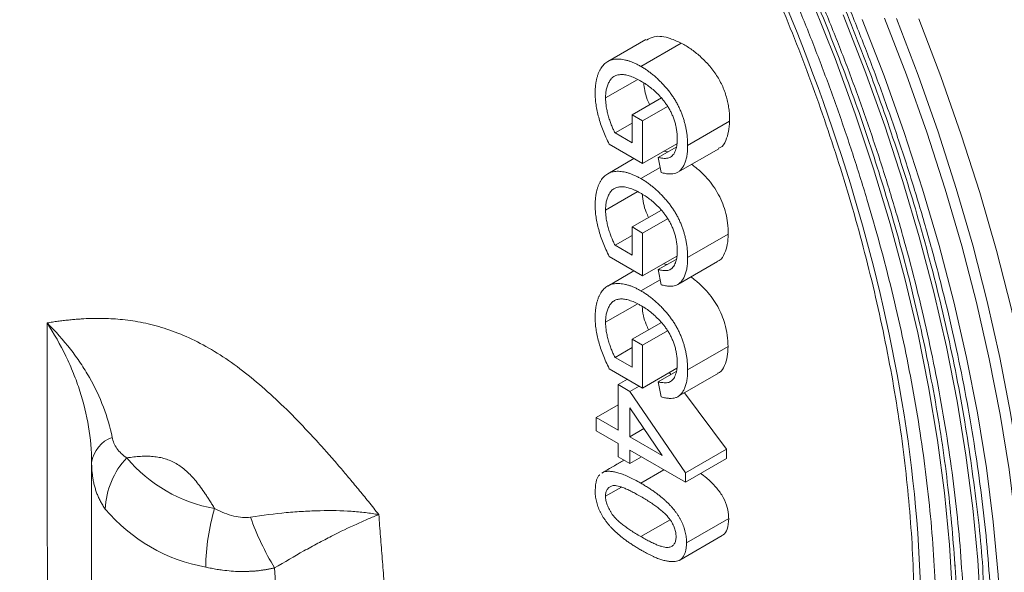
# Model space of a CAD drawing. Units: millimetres. Extents: x -149 to 1626, y -227 to 1506.
# Drawn here: x 1267 to 1390, y 982 to 1051 of the extents above; entities that cross this region are included whole.
import ezdxf

# ---------------------------------------------------------------- set-up
doc = ezdxf.new("R2010")
doc.units = ezdxf.units.MM

msp = doc.modelspace()

# ---------------------------------------------------------------- linework, layer by layer
at = {"color": 7, "linetype": 'Continuous', "lineweight": 15}
for p, q in [((1345.21, 1048.97), (1340.41, 1046.2)), ((1349.64, 1048.5), (1344.58, 1045.59)), ((1344.11, 1043.93), (1340.14, 1041.64)), ((1347.14, 1041.64), (1343.48, 1039.53)), ((1347.91, 1040.57), (1344.78, 1038.77)), ((1343.48, 1036.01), (1343.48, 1039.53)), ((1343.48, 1039.53), (1344.78, 1038.77)), ((1344.78, 1038.77), (1344.78, 1033.41)), ((1355.7, 1038.73), (1350.44, 1035.69)), ((1341.33, 1037.25), (1343.48, 1038.48)), ((1341.33, 1037.25), (1343.48, 1036.01)), ((1344.78, 1033.41), (1340.6, 1035.83)), ((1349.07, 1035.88), (1344.78, 1033.41)), ((1348.98, 1035.47), (1346.74, 1034.18)), ((1349.2, 1032.33), (1354.33, 1035.28)), ((1343.7, 1034.03), (1340.41, 1032.13)), ((1347.11, 1032.29), (1346.74, 1034.18)), ((1347.45, 1034.95), (1347.96, 1034.89)), ((1346.99, 1032.9), (1344.58, 1031.52)), ((1344.11, 1029.86), (1340.14, 1027.57)), ((1347.14, 1027.57), (1343.48, 1025.46)), ((1347.91, 1026.5), (1344.78, 1024.7)), ((1343.48, 1021.94), (1343.48, 1025.46)), ((1343.48, 1025.46), (1344.78, 1024.7)), ((1341.33, 1023.18), (1343.48, 1024.41)), ((1344.78, 1024.7), (1344.78, 1019.34)), ((1355.54, 1024.56), (1350.44, 1021.62)), ((1341.33, 1023.18), (1343.48, 1021.94)), ((1344.78, 1019.34), (1340.6, 1021.76)), ((1349.07, 1021.81), (1344.78, 1019.34)), ((1348.98, 1021.4), (1346.74, 1020.11)), ((1347.36, 1020.83), (1347.88, 1020.77)), ((1349.2, 1018.26), (1354.2, 1021.14)), ((1343.7, 1019.96), (1340.41, 1018.06)), ((1347.11, 1018.22), (1346.74, 1020.11)), ((1344.58, 1017.45), (1346.99, 1018.83)), ((1344.11, 1015.79), (1340.14, 1013.51)), ((1347.14, 1013.5), (1343.48, 1011.39)), ((1347.91, 1012.44), (1344.78, 1010.63)), ((1343.48, 1010.34), (1341.33, 1009.11)), ((1343.48, 1007.87), (1343.48, 1011.39)), ((1343.48, 1011.39), (1344.78, 1010.63)), ((1344.78, 1010.63), (1344.78, 1005.27)), ((1355.51, 1010.48), (1350.44, 1007.55)), ((1341.33, 1009.11), (1343.48, 1007.87)), ((1344.78, 1005.27), (1340.6, 1007.69)), ((1349.07, 1007.75), (1344.78, 1005.27)), ((1348.98, 1007.34), (1346.74, 1006.04)), ((1348.15, 1007.22), (1348.34, 1006.97)), ((1349.2, 1004.19), (1354.3, 1007.13)), ((1342.9, 1006.36), (1341.74, 1005.69)), ((1341.74, 1000), (1341.74, 1005.69)), ((1341.74, 1005.69), (1343.19, 1004.85)), ((1344.35, 1005.52), (1343.19, 1004.85)), ((1347.11, 1004.15), (1346.74, 1006.04)), ((1343.19, 1004.85), (1350.15, 994.64)), ((1350.05, 1004.67), (1355.3, 997.61)), ((1341.74, 1003.18), (1338.98, 1001.59)), ((1343.19, 1002.79), (1343.19, 999.16)), ((1347.26, 996.81), (1343.19, 1002.79)), ((1338.98, 999.91), (1338.98, 1001.59)), ((1338.98, 1001.59), (1341.74, 1000)), ((1341.74, 998.32), (1338.98, 999.91)), ((1343.19, 999.16), (1344.96, 1000.18)), ((1341.74, 996.65), (1341.74, 998.32)), ((1343.19, 999.16), (1347.26, 996.81)), ((1350.15, 993.46), (1343.19, 997.48)), ((1343.19, 997.48), (1343.19, 995.81)), ((1350.15, 994.64), (1355.3, 997.61)), ((1275.68, 995.96), (1275.68, 993.99)), ((1342.48, 996.22), (1339.93, 994.75)), ((1343.19, 995.81), (1341.74, 996.65)), ((1344.64, 996.65), (1343.19, 995.81)), ((1355.32, 996.45), (1350.15, 993.46)), ((1275.68, 994.88), (1275.68, 937.5)), ((1339.7, 994.59), (1339.93, 994.75)), ((1347.46, 995.02), (1344.56, 993.34)), ((1350.15, 994.64), (1350.15, 993.46)), ((1342.13, 992.85), (1340.14, 991.7)), ((1355.59, 988.9), (1350.29, 985.84)), ((1349.44, 983.69), (1354.78, 986.78))]:
    msp.add_line(p, q, dxfattribs=at)
at = {"color": 8, "linetype": 'Continuous', "lineweight": 15}
msp.add_line((1344.57, 986.64), (1348.23, 988.75), dxfattribs=at)
at = {"color": 8, "linetype": 'Continuous', "lineweight": 15, "flags": 128}
for points in [[(1383.78, 972.98), (1383.66, 979.23), (1383.28, 985.61), (1382.66, 992.11), (1381.78, 998.71), (1380.66, 1005.4), (1379.3, 1012.17), (1377.69, 1018.99), (1375.85, 1025.86), (1373.77, 1032.75), (1371.46, 1039.66), (1368.93, 1046.57), (1366.18, 1053.46)], [(1387.32, 970.94), (1387.2, 977.24), (1386.82, 983.67), (1386.21, 990.22), (1385.34, 996.87), (1384.24, 1003.61), (1382.89, 1010.42), (1381.31, 1017.29), (1379.49, 1024.21), (1377.43, 1031.16), (1375.16, 1038.13), (1372.66, 1045.09), (1369.94, 1052.05)], [(1372.32, 1051.49), (1375.07, 1044.4), (1377.6, 1037.3), (1379.9, 1030.21), (1381.98, 1023.13), (1383.82, 1016.08), (1385.42, 1009.08), (1386.79, 1002.15), (1387.91, 995.28), (1388.78, 988.51), (1389.4, 981.84), (1389.78, 975.29), (1389.9, 968.87), (1389.78, 962.6), (1389.4, 956.48), (1388.78, 950.53), (1387.91, 944.77), (1386.79, 939.2), (1385.42, 933.83), (1383.82, 928.68), (1381.98, 923.76), (1379.9, 919.08), (1377.6, 914.65), (1375.07, 910.47)]]:
    msp.add_lwpolyline(points, dxfattribs=at)
at = {"color": 7, "linetype": 'Continuous', "lineweight": 15, "flags": 128}
for points in [[(1375.15, 1051.66), (1377.9, 1044.52), (1380.44, 1037.37), (1382.74, 1030.22), (1384.82, 1023.09), (1386.66, 1015.99), (1388.27, 1008.94), (1389.63, 1001.95), (1390.75, 995.04), (1391.62, 988.22), (1392.25, 981.5), (1392.62, 974.9), (1392.75, 968.43)], [(1376.63, 1051.62), (1379.35, 1044.51), (1381.86, 1037.38), (1384.14, 1030.27), (1386.19, 1023.17), (1388.01, 1016.1), (1389.6, 1009.09), (1390.95, 1002.13), (1392.05, 995.25), (1392.92, 988.46), (1393.53, 981.77), (1393.91, 975.2), (1394.03, 968.76)], [(1379.44, 1051.57), (1382.21, 1044.31), (1384.76, 1037.03), (1387.08, 1029.77), (1389.17, 1022.52), (1391.02, 1015.31), (1392.63, 1008.14), (1394.01, 1001.04), (1395.13, 994.01), (1396.01, 987.08), (1396.64, 980.25), (1397.01, 973.54), (1397.14, 966.97), (1397.01, 960.54), (1396.64, 954.26), (1396.01, 948.16), (1395.13, 942.24), (1394.01, 936.52), (1392.63, 931), (1391.02, 925.7), (1389.17, 920.62), (1387.08, 915.79), (1384.76, 911.2)], [(1355.32, 996.45), (1355.31, 996.59), (1355.31, 996.74), (1355.31, 996.88), (1355.31, 997.03), (1355.31, 997.17), (1355.31, 997.32), (1355.3, 997.47), (1355.3, 997.61)]]:
    msp.add_lwpolyline(points, dxfattribs=at)
at = {"color": 7, "linetype": 'Continuous', "lineweight": 15}
for centre, radius, start, end in [((1279.61, 995.34), 3.98, 109.8631, 171.1782), ((1287.24, 989.71), 9.87, 136.4142, 177.7391), ((1294.31, 1008.44), 18.56, 219.9973, 260.0081), ((1293.68, 1003.77), 21.27, 219.9973, 260.0081), ((1318.32, 982.3), 28.34, 163.9018, 178.9508), ((1328.36, 1000.71), 34.76, 199.5507, 211.1911)]:
    msp.add_arc(centre, radius, start, end, dxfattribs=at)
for points, knots in [([(1379.71, 975.89), (1379.71, 1009.45), (1368.16, 1048.31), (1327.05, 1119.51), (1299.18, 1148.94), (1241.04, 1182.5), (1213.16, 1185.26), (1172.06, 1161.52), (1160.51, 1136), (1160.51, 1102.43)], [0, 0, 0, 0, 0.25, 0.25, 0.5, 0.5, 0.75, 0.75, 1, 1, 1, 1]), ([(1387.54, 980.8), (1387.54, 980.82), (1387.43, 984.24), (1386.64, 991.45), (1385.07, 1002.48), (1382.72, 1013.99), (1379.82, 1025.21), (1376.48, 1036), (1372.83, 1046.27), (1368.66, 1056.6), (1364.01, 1066.91), (1358.89, 1077.15), (1353.34, 1087.22), (1347.39, 1097.07), (1341.09, 1106.62), (1334.48, 1115.81), (1327.62, 1124.57), (1320.55, 1132.87), (1312.88, 1141.16), (1304.61, 1149.28), (1295.82, 1157.06), (1287.05, 1163.99), (1278.39, 1170.12), (1272.66, 1173.57), (1269.83, 1175.27)], [0, 0, 0, 0, 0.000208, 0.049435, 0.099809, 0.151243, 0.203642, 0.248216, 0.293156, 0.338435, 0.384195, 0.430092, 0.476098, 0.522103, 0.567999, 0.613761, 0.659039, 0.703979, 0.748554, 0.800953, 0.852386, 0.902759, 0.951988, 1, 1, 1, 1]), ([(1384.01, 982.59), (1383.75, 985.98), (1383.21, 992.84), (1381.6, 1003.58), (1379.34, 1014.74), (1376.52, 1025.62), (1373.28, 1036.09), (1369.74, 1046.05), (1365.7, 1056.07), (1361.19, 1066.07), (1356.23, 1076.01), (1350.84, 1085.78), (1345.07, 1095.33), (1338.95, 1104.6), (1332.54, 1113.51), (1325.89, 1122.01), (1319.03, 1130.06), (1311.59, 1138.1), (1303.57, 1145.98), (1295.04, 1153.54), (1286.53, 1160.2), (1280.81, 1164.4), (1277.93, 1166.18), (1277.87, 1166.22)], [0, 0, 0, 0, 0.051661, 0.104524, 0.1585, 0.21349, 0.260267, 0.307427, 0.354945, 0.402967, 0.451132, 0.499412, 0.547691, 0.595856, 0.64388, 0.691395, 0.738556, 0.785335, 0.840323, 0.894299, 0.947162, 0.998825, 1, 1, 1, 1]), ([(1151, 1106.28), (1151.05, 1103.39), (1151.17, 1097.09), (1152.13, 1086.9), (1153.76, 1075.77), (1156.12, 1064.18), (1159.04, 1052.88), (1162.4, 1042.01), (1166.08, 1031.67), (1170.27, 1021.27), (1174.96, 1010.88), (1180.12, 1000.57), (1185.71, 990.42), (1191.7, 980.5), (1198.05, 970.88), (1204.71, 961.63), (1211.62, 952.8), (1218.73, 944.44), (1226.47, 936.09), (1234.79, 927.91), (1243.65, 920.08), (1252.48, 913.09), (1261.2, 906.96), (1269.83, 901.61), (1278.45, 897.02), (1285.46, 893.75), (1289.56, 892.31), (1290.79, 891.88)], [0, 0, 0, 0, 0.035894, 0.078342, 0.121777, 0.166125, 0.211306, 0.249742, 0.288491, 0.327532, 0.36699, 0.406565, 0.446232, 0.485901, 0.525476, 0.564932, 0.603975, 0.642725, 0.681159, 0.72634, 0.770689, 0.814124, 0.856571, 0.897968, 0.939367, 0.981815, 1, 1, 1, 1]), ([(1154.54, 1104.25), (1154.59, 1101.46), (1154.7, 1095.36), (1155.63, 1085.48), (1157.21, 1074.68), (1159.5, 1063.43), (1162.33, 1052.47), (1165.6, 1041.92), (1169.17, 1031.89), (1173.23, 1021.8), (1177.78, 1011.72), (1182.78, 1001.71), (1188.21, 991.86), (1194.02, 982.24), (1200.19, 972.91), (1206.64, 963.93), (1213.35, 955.36), (1220.25, 947.25), (1227.76, 939.15), (1235.83, 931.22), (1244.43, 923.62), (1252.99, 916.83), (1261.45, 910.88), (1269.83, 905.69), (1278.19, 901.24), (1285.33, 897.93), (1289.64, 896.43), (1291.16, 895.89)], [0, 0, 0, 0, 0.035593, 0.077832, 0.121053, 0.165183, 0.210141, 0.248388, 0.286947, 0.325796, 0.36506, 0.40444, 0.443912, 0.483386, 0.522766, 0.562028, 0.600879, 0.639438, 0.677683, 0.722642, 0.766773, 0.809994, 0.852233, 0.893426, 0.934621, 0.97686, 1, 1, 1, 1]), ([(1158.47, 1101.76), (1158.52, 1099.25), (1158.63, 1093.54), (1159.52, 1084.18), (1161.04, 1073.72), (1163.26, 1062.82), (1166, 1052.21), (1169.17, 1041.99), (1172.63, 1032.27), (1176.56, 1022.5), (1180.96, 1012.74), (1185.81, 1003.05), (1191.07, 993.51), (1196.7, 984.2), (1202.66, 975.15), (1208.92, 966.46), (1215.41, 958.16), (1222.1, 950.31), (1229.36, 942.46), (1237.19, 934.78), (1245.51, 927.42), (1253.81, 920.85), (1262, 915.09), (1270.11, 910.06), (1278.21, 905.74), (1285.33, 902.46), (1289.7, 900.93), (1291.38, 900.35)], [0, 0, 0, 0, 0.032974, 0.075189, 0.118386, 0.162493, 0.207428, 0.245652, 0.284189, 0.323018, 0.362259, 0.401618, 0.44107, 0.480521, 0.519879, 0.559122, 0.597949, 0.636487, 0.674712, 0.719646, 0.763752, 0.806949, 0.849166, 0.890338, 0.931508, 0.973724, 1, 1, 1, 1]), ([(1160.51, 1102.43), (1160.51, 1068.86), (1172.06, 1030), (1213.16, 958.81), (1241.04, 929.38), (1299.18, 895.82), (1327.05, 893.06), (1368.16, 916.8), (1379.71, 942.32), (1379.71, 975.89)], [0, 0, 0, 0, 0.25, 0.25, 0.5, 0.5, 0.75, 0.75, 1, 1, 1, 1]), ([(1378.22, 896.17), (1378.29, 896.21), (1379.6, 897.1), (1382, 899.1), (1385.41, 902.17), (1388.63, 905.57), (1391.68, 909.26), (1394.55, 913.25), (1397.12, 917.37), (1399.41, 921.59), (1401.43, 925.86), (1403.26, 930.32), (1404.89, 934.97), (1406.33, 939.79), (1407.58, 944.78), (1408.62, 949.93), (1409.46, 955.23), (1410.1, 960.67), (1410.54, 966.24), (1410.77, 971.94), (1410.81, 977.76), (1410.64, 983.67), (1410.27, 989.69), (1409.7, 995.79), (1408.93, 1001.96), (1407.96, 1008.21), (1406.81, 1014.5), (1405.46, 1020.84), (1403.92, 1027.22), (1402.19, 1033.62), (1400.29, 1040.03), (1398.21, 1046.43), (1395.96, 1052.82), (1393.55, 1059.16), (1390.99, 1065.44), (1388.31, 1071.61), (1385.57, 1077.55), (1382.91, 1083), (1380.51, 1087.7), (1378.23, 1091.99), (1376.17, 1095.73), (1374.75, 1098.21), (1374.17, 1099.23)], [0, 0, 0, 0, 0.001584, 0.029411, 0.057498, 0.085862, 0.114511, 0.143443, 0.172651, 0.198974, 0.225342, 0.251747, 0.278183, 0.304642, 0.331119, 0.357607, 0.384103, 0.410601, 0.437098, 0.463591, 0.490076, 0.516551, 0.543015, 0.569466, 0.595901, 0.622318, 0.648716, 0.67509, 0.701436, 0.727747, 0.754015, 0.780226, 0.806359, 0.832377, 0.858218, 0.883756, 0.908705, 0.932244, 0.952058, 0.967981, 0.986786, 1, 1, 1, 1]), ([(1353.73, 1087.43), (1354.99, 1085.21), (1356.76, 1082.1), (1359.23, 1077.47), (1361.28, 1073.54), (1363.62, 1068.81), (1365.99, 1063.81), (1368.35, 1058.54), (1370.67, 1053.08), (1372.9, 1047.48), (1375.04, 1041.75), (1377.06, 1035.94), (1378.94, 1030.08), (1380.68, 1024.17), (1382.27, 1018.24), (1383.69, 1012.32), (1384.95, 1006.4), (1386.03, 1000.51), (1386.94, 994.66), (1387.67, 988.87), (1388.21, 983.14), (1388.56, 977.49), (1388.73, 971.93), (1388.71, 966.47), (1388.51, 961.12), (1388.11, 955.89), (1387.53, 950.78), (1386.73, 945.83), (1386.14, 942.57), (1385.75, 941.01), (1385.75, 941)], [0, 0, 0, 0, 0.0449728, 0.062805, 0.0924492, 0.1231612, 0.156057, 0.1903482, 0.2257169, 0.2619092, 0.2987441, 0.3360873, 0.3738376, 0.4119172, 0.4502651, 0.4888334, 0.5275835, 0.5664843, 0.6055108, 0.6446426, 0.6838635, 0.7231605, 0.7625238, 0.8019464, 0.8414238, 0.8809541, 0.9205379, 0.9601784, 0.9998818, 1, 1, 1, 1]), ([(1351.23, 1085.99), (1352.47, 1083.8), (1354.21, 1080.74), (1356.65, 1076.18), (1358.66, 1072.3), (1360.96, 1067.64), (1363.28, 1062.72), (1365.6, 1057.53), (1367.87, 1052.15), (1370.06, 1046.63), (1372.15, 1040.99), (1374.12, 1035.27), (1375.95, 1029.5), (1377.64, 1023.68), (1379.18, 1017.85), (1380.55, 1012.02), (1381.75, 1006.21), (1382.78, 1000.42), (1383.63, 994.68), (1384.31, 988.99), (1384.79, 983.38), (1385.1, 977.84), (1385.21, 972.4), (1385.14, 967.06), (1384.88, 961.82), (1384.43, 956.72), (1383.79, 951.73), (1382.95, 946.9), (1382.18, 943.18), (1381.63, 941.13), (1381.48, 940.59)], [0, 0, 0, 0, 0.0443393, 0.0619268, 0.0911629, 0.1214519, 0.1538943, 0.1877118, 0.2225909, 0.2582806, 0.2946025, 0.331424, 0.3686452, 0.4061892, 0.4439962, 0.4820185, 0.5202184, 0.5585653, 0.5970345, 0.6356062, 0.6742645, 0.7129971, 0.7517944, 0.7906502, 0.8295605, 0.8685244, 0.907543, 0.9466207, 0.985765, 1, 1, 1, 1]), ([(1348.73, 1084.55), (1349.95, 1082.39), (1351.66, 1079.38), (1354.06, 1074.89), (1356.03, 1071.07), (1358.3, 1066.48), (1360.58, 1061.63), (1362.85, 1056.52), (1365.08, 1051.23), (1367.22, 1045.79), (1369.26, 1040.24), (1371.17, 1034.61), (1372.96, 1028.93), (1374.59, 1023.21), (1376.07, 1017.48), (1377.39, 1011.75), (1378.54, 1006.04), (1379.52, 1000.36), (1380.32, 994.72), (1380.93, 989.15), (1381.37, 983.64), (1381.61, 978.22), (1381.67, 972.9), (1381.55, 967.68), (1381.23, 962.57), (1380.73, 957.59), (1380.04, 952.74), (1379.16, 948.03), (1378.09, 943.47), (1376.84, 939.07), (1375.41, 934.83), (1373.78, 930.76), (1372.17, 927.24), (1371.03, 925.16), (1370.55, 924.3)], [0, 0, 0, 0, 0.037855, 0.052877, 0.077846, 0.103714, 0.131421, 0.160301, 0.190087, 0.220564, 0.251579, 0.283019, 0.314799, 0.346853, 0.37913, 0.41159, 0.444199, 0.476933, 0.509769, 0.542692, 0.575687, 0.608746, 0.641859, 0.675022, 0.708233, 0.74149, 0.774797, 0.808157, 0.841579, 0.875073, 0.908653, 0.942337, 0.976145, 1, 1, 1, 1]), ([(1347.14, 1083.63), (1348.33, 1081.53), (1349.99, 1078.59), (1352.33, 1074.21), (1354.26, 1070.47), (1356.48, 1065.98), (1358.7, 1061.23), (1360.92, 1056.22), (1363.09, 1051.04), (1365.17, 1045.71), (1367.15, 1040.28), (1369, 1034.77), (1370.73, 1029.22), (1372.3, 1023.63), (1373.72, 1018.03), (1374.98, 1012.43), (1376.06, 1006.86), (1376.98, 1001.33), (1377.71, 995.84), (1378.27, 990.42), (1378.65, 985.08), (1378.84, 979.82), (1378.84, 974.66), (1378.66, 969.62), (1378.29, 964.69), (1377.74, 959.89), (1377, 955.23), (1376.08, 950.71), (1374.98, 946.35), (1373.69, 942.14), (1372.22, 938.11), (1370.58, 934.25), (1368.75, 930.56), (1366.74, 927.06), (1364.55, 923.75), (1362.17, 920.65), (1360.08, 918.21), (1358.71, 916.9), (1358.27, 916.47)], [0, 0, 0, 0, 0.033306, 0.046592, 0.068669, 0.091549, 0.116061, 0.141613, 0.167967, 0.194931, 0.22237, 0.250183, 0.278294, 0.306644, 0.335187, 0.363888, 0.392717, 0.421651, 0.450672, 0.479766, 0.508919, 0.538125, 0.567376, 0.596669, 0.626003, 0.655379, 0.684802, 0.714277, 0.743816, 0.773431, 0.803141, 0.832967, 0.862935, 0.893074, 0.923418, 0.954003, 0.984864, 1, 1, 1, 1]), ([(1345.26, 1048.88), (1345.57, 1049.06), (1346.41, 1049.52), (1348.01, 1049.25), (1349.18, 1048.71), (1349.64, 1048.5)], [0, 0, 0, 0, 0.266467, 0.711062, 1, 1, 1, 1]), ([(1349.64, 1048.5), (1349.84, 1048.39), (1350.04, 1048.29), (1350.44, 1048.05), (1350.64, 1047.92), (1351.23, 1047.51), (1351.61, 1047.2), (1352.18, 1046.69), (1352.37, 1046.51), (1352.74, 1046.14), (1352.92, 1045.95), (1353.27, 1045.56), (1353.44, 1045.35), (1353.77, 1044.92), (1353.93, 1044.7), (1354.22, 1044.24), (1354.36, 1044.01), (1354.61, 1043.54), (1354.73, 1043.3), (1354.94, 1042.81), (1355.04, 1042.56), (1355.21, 1042.06), (1355.29, 1041.82), (1355.42, 1041.33), (1355.47, 1041.08), (1355.56, 1040.6), (1355.6, 1040.36), (1355.66, 1039.88), (1355.68, 1039.64), (1355.7, 1039.18), (1355.7, 1038.95), (1355.7, 1038.73)], [0, 0, 0, 0, 0.0625, 0.0625, 0.125, 0.125, 0.25, 0.25, 0.3125, 0.3125, 0.375, 0.375, 0.4375, 0.4375, 0.5, 0.5, 0.5625, 0.5625, 0.625, 0.625, 0.6875, 0.6875, 0.75, 0.75, 0.8125, 0.8125, 0.875, 0.875, 0.9375, 0.9375, 1, 1, 1, 1]), ([(1338.84, 1042.24), (1338.84, 1042.4), (1338.84, 1042.71), (1338.88, 1043.16), (1338.93, 1043.58), (1339.01, 1043.98), (1339.11, 1044.35), (1339.23, 1044.7), (1339.37, 1045.03), (1339.54, 1045.33), (1339.73, 1045.6), (1339.93, 1045.84), (1340.16, 1046.04), (1340.41, 1046.21), (1340.67, 1046.34), (1340.96, 1046.44), (1341.27, 1046.49), (1341.59, 1046.52), (1341.93, 1046.51), (1342.28, 1046.47), (1342.64, 1046.4), (1343.01, 1046.3), (1343.39, 1046.17), (1343.78, 1046.01), (1344.18, 1045.81), (1344.45, 1045.66), (1344.58, 1045.59)], [0, 0, 0, 0, 0.044699, 0.088797, 0.131913, 0.174227, 0.216383, 0.25807, 0.299603, 0.341229, 0.382474, 0.423075, 0.46298, 0.502636, 0.541943, 0.581653, 0.621707, 0.662278, 0.703353, 0.744335, 0.785632, 0.827311, 0.869335, 0.911962, 0.955547, 1, 1, 1, 1]), ([(1344.58, 1045.59), (1344.72, 1045.51), (1344.99, 1045.35), (1345.39, 1045.08), (1345.78, 1044.79), (1346.17, 1044.48), (1346.55, 1044.15), (1346.92, 1043.79), (1347.28, 1043.42), (1347.64, 1043.03), (1347.98, 1042.63), (1348.31, 1042.21), (1348.61, 1041.78), (1348.88, 1041.35), (1349.14, 1040.9), (1349.36, 1040.45), (1349.57, 1039.99), (1349.76, 1039.52), (1349.92, 1039.05), (1350.06, 1038.57), (1350.17, 1038.1), (1350.27, 1037.62), (1350.35, 1037.14), (1350.4, 1036.65), (1350.43, 1036.17), (1350.44, 1035.85), (1350.44, 1035.69)], [0, 0, 0, 0, 0.04417, 0.087719, 0.131045, 0.17376, 0.216296, 0.258733, 0.301289, 0.344015, 0.386384, 0.427381, 0.467786, 0.507303, 0.546547, 0.585614, 0.624755, 0.664225, 0.704048, 0.744312, 0.784872, 0.825977, 0.867966, 0.910803, 0.954844, 1, 1, 1, 1]), ([(1344.64, 1043.71), (1344.52, 1043.78), (1344.28, 1043.92), (1343.93, 1044.09), (1343.59, 1044.24), (1343.27, 1044.36), (1342.96, 1044.46), (1342.67, 1044.52), (1342.39, 1044.57), (1342.13, 1044.58), (1341.89, 1044.56), (1341.66, 1044.53), (1341.45, 1044.46), (1341.25, 1044.37), (1341.07, 1044.25), (1340.9, 1044.11), (1340.76, 1043.93), (1340.59, 1043.67), (1340.41, 1043.3), (1340.25, 1042.81), (1340.16, 1042.25), (1340.15, 1041.85), (1340.14, 1041.64)], [0, 0, 0, 0, 0.053545, 0.104897, 0.154457, 0.202105, 0.24788, 0.2921, 0.335073, 0.376919, 0.417588, 0.457281, 0.496149, 0.534517, 0.573092, 0.611439, 0.649844, 0.689196, 0.767348, 0.844393, 0.921542, 1, 1, 1, 1]), ([(1346.9, 1041.92), (1346.72, 1042.1), (1346.37, 1042.45), (1345.81, 1042.92), (1345.24, 1043.35), (1344.84, 1043.59), (1344.64, 1043.71)], [0, 0, 0, 0, 0.24296, 0.489264, 0.740704, 1, 1, 1, 1]), ([(1344.94, 1043.51), (1344.97, 1043.2), (1345.02, 1042.54), (1345.3, 1041.6), (1345.57, 1041.01), (1345.67, 1040.79)], [0, 0, 0, 0, 0.353427, 0.756667, 1, 1, 1, 1]), ([(1340.6, 1035.83), (1340.46, 1036.12), (1340.18, 1036.69), (1339.83, 1037.55), (1339.52, 1038.39), (1339.27, 1039.21), (1339.08, 1040), (1338.94, 1040.78), (1338.85, 1041.53), (1338.84, 1042.01), (1338.84, 1042.24)], [0, 0, 0, 0, 0.135538, 0.266756, 0.393544, 0.517524, 0.639239, 0.759803, 0.879742, 1, 1, 1, 1]), ([(1340.14, 1041.64), (1340.15, 1041.46), (1340.16, 1041.09), (1340.23, 1040.51), (1340.35, 1039.91), (1340.51, 1039.3), (1340.7, 1038.71), (1340.9, 1038.17), (1341.11, 1037.68), (1341.26, 1037.39), (1341.33, 1037.25)], [0, 0, 0, 0, 0.135093, 0.269563, 0.405638, 0.543724, 0.67636, 0.796811, 0.903667, 1, 1, 1, 1]), ([(1349.13, 1036.48), (1349.13, 1036.66), (1349.12, 1037.03), (1349.07, 1037.58), (1348.97, 1038.12), (1348.83, 1038.64), (1348.66, 1039.14), (1348.47, 1039.61), (1348.26, 1040.06), (1348.01, 1040.48), (1347.75, 1040.87), (1347.48, 1041.24), (1347.2, 1041.6), (1347, 1041.81), (1346.9, 1041.92)], [0, 0, 0, 0, 0.106847, 0.206869, 0.301084, 0.390491, 0.47567, 0.556638, 0.634443, 0.709573, 0.783309, 0.855738, 0.927786, 1, 1, 1, 1]), ([(1355.7, 1038.73), (1355.67, 1038.28), (1355.61, 1037.4), (1355.24, 1036.27), (1354.81, 1035.49), (1354.38, 1035.36), (1354.3, 1035.33)], [0, 0, 0, 0, 0.3038434, 0.6061721, 0.9280416, 1, 1, 1, 1]), ([(1346.74, 1034.18), (1346.87, 1034.15), (1347.13, 1034.1), (1347.49, 1034.06), (1347.8, 1034.06), (1348.07, 1034.11), (1348.31, 1034.22), (1348.51, 1034.38), (1348.7, 1034.61), (1348.85, 1034.89), (1348.98, 1035.22), (1349.07, 1035.6), (1349.12, 1036.02), (1349.13, 1036.32), (1349.13, 1036.48)], [0, 0, 0, 0, 0.097052, 0.185876, 0.265815, 0.339084, 0.409573, 0.48316, 0.560051, 0.642313, 0.728186, 0.816144, 0.906118, 1, 1, 1, 1]), ([(1350.44, 1035.69), (1350.44, 1035.46), (1350.43, 1035.02), (1350.35, 1034.4), (1350.23, 1033.85), (1350.06, 1033.36), (1349.84, 1032.95), (1349.59, 1032.61), (1349.29, 1032.36), (1348.95, 1032.19), (1348.56, 1032.11), (1348.13, 1032.1), (1347.64, 1032.15), (1347.29, 1032.24), (1347.11, 1032.29)], [0, 0, 0, 0, 0.09589, 0.188064, 0.276693, 0.363206, 0.445997, 0.524154, 0.599201, 0.672153, 0.746224, 0.824931, 0.909421, 1, 1, 1, 1]), ([(1350.93, 1033.33), (1351.31, 1033.03), (1352.28, 1032.27), (1353.74, 1030.64), (1354.96, 1028.34), (1355.48, 1026.24), (1355.52, 1025.03), (1355.54, 1024.56)], [0, 0, 0, 0, 0.142899, 0.370676, 0.600715, 0.846277, 1, 1, 1, 1]), ([(1338.84, 1028.17), (1338.84, 1028.33), (1338.84, 1028.64), (1338.88, 1029.09), (1338.93, 1029.51), (1339.01, 1029.91), (1339.11, 1030.28), (1339.23, 1030.63), (1339.37, 1030.96), (1339.54, 1031.26), (1339.73, 1031.53), (1339.93, 1031.77), (1340.16, 1031.97), (1340.41, 1032.14), (1340.67, 1032.27), (1340.96, 1032.37), (1341.27, 1032.42), (1341.59, 1032.45), (1341.93, 1032.44), (1342.28, 1032.4), (1342.64, 1032.33), (1343.01, 1032.23), (1343.39, 1032.1), (1343.78, 1031.94), (1344.18, 1031.74), (1344.45, 1031.59), (1344.58, 1031.52)], [0, 0, 0, 0, 0.044699, 0.088797, 0.131913, 0.174227, 0.216383, 0.25807, 0.299603, 0.341229, 0.382474, 0.423075, 0.46298, 0.502636, 0.541943, 0.581653, 0.621707, 0.662278, 0.703353, 0.744335, 0.785632, 0.827311, 0.869335, 0.911962, 0.955547, 1, 1, 1, 1]), ([(1344.58, 1031.52), (1344.72, 1031.44), (1344.99, 1031.28), (1345.39, 1031.01), (1345.78, 1030.72), (1346.17, 1030.41), (1346.55, 1030.08), (1346.92, 1029.73), (1347.28, 1029.35), (1347.64, 1028.96), (1347.98, 1028.56), (1348.31, 1028.14), (1348.61, 1027.71), (1348.88, 1027.28), (1349.14, 1026.83), (1349.36, 1026.38), (1349.57, 1025.92), (1349.76, 1025.45), (1349.92, 1024.98), (1350.06, 1024.5), (1350.17, 1024.03), (1350.27, 1023.55), (1350.35, 1023.07), (1350.4, 1022.58), (1350.43, 1022.1), (1350.44, 1021.78), (1350.44, 1021.62)], [0, 0, 0, 0, 0.0441697, 0.0877193, 0.1310447, 0.17376, 0.216296, 0.2587333, 0.3012887, 0.3440153, 0.3863838, 0.4273808, 0.4677859, 0.5073027, 0.5465467, 0.5856136, 0.6247551, 0.6642249, 0.7040483, 0.7443116, 0.7848723, 0.8259768, 0.8679659, 0.9108027, 0.9548441, 1, 1, 1, 1]), ([(1344.64, 1029.64), (1344.52, 1029.71), (1344.28, 1029.85), (1343.93, 1030.02), (1343.59, 1030.17), (1343.27, 1030.29), (1342.96, 1030.39), (1342.67, 1030.45), (1342.39, 1030.5), (1342.13, 1030.51), (1341.89, 1030.49), (1341.66, 1030.46), (1341.45, 1030.39), (1341.25, 1030.3), (1341.07, 1030.18), (1340.9, 1030.04), (1340.76, 1029.86), (1340.59, 1029.6), (1340.41, 1029.23), (1340.25, 1028.74), (1340.16, 1028.18), (1340.15, 1027.78), (1340.14, 1027.57)], [0, 0, 0, 0, 0.053545, 0.104897, 0.154457, 0.202105, 0.24788, 0.2921, 0.335073, 0.376919, 0.417588, 0.457281, 0.496149, 0.534517, 0.573092, 0.611439, 0.649844, 0.689196, 0.767348, 0.844393, 0.921542, 1, 1, 1, 1]), ([(1346.9, 1027.85), (1346.72, 1028.03), (1346.37, 1028.38), (1345.81, 1028.86), (1345.24, 1029.28), (1344.84, 1029.52), (1344.64, 1029.64)], [0, 0, 0, 0, 0.24296, 0.489264, 0.740704, 1, 1, 1, 1]), ([(1344.76, 1029.56), (1344.79, 1029.18), (1344.86, 1028.46), (1345.16, 1027.45), (1345.44, 1026.87), (1345.54, 1026.65)], [0, 0, 0, 0, 0.40204, 0.774941, 1, 1, 1, 1]), ([(1340.6, 1021.76), (1340.46, 1022.05), (1340.18, 1022.63), (1339.83, 1023.48), (1339.52, 1024.32), (1339.27, 1025.14), (1339.08, 1025.93), (1338.94, 1026.71), (1338.85, 1027.46), (1338.84, 1027.94), (1338.84, 1028.17)], [0, 0, 0, 0, 0.135538, 0.266756, 0.393544, 0.517524, 0.639239, 0.759803, 0.879742, 1, 1, 1, 1]), ([(1340.14, 1027.57), (1340.15, 1027.39), (1340.16, 1027.02), (1340.23, 1026.44), (1340.35, 1025.84), (1340.51, 1025.23), (1340.7, 1024.64), (1340.9, 1024.1), (1341.11, 1023.61), (1341.26, 1023.32), (1341.33, 1023.18)], [0, 0, 0, 0, 0.135093, 0.269563, 0.405638, 0.543724, 0.67636, 0.796811, 0.903667, 1, 1, 1, 1]), ([(1349.13, 1022.41), (1349.13, 1022.6), (1349.12, 1022.96), (1349.07, 1023.51), (1348.97, 1024.05), (1348.83, 1024.57), (1348.66, 1025.07), (1348.47, 1025.54), (1348.26, 1025.99), (1348.01, 1026.41), (1347.75, 1026.8), (1347.48, 1027.17), (1347.2, 1027.53), (1347, 1027.74), (1346.9, 1027.85)], [0, 0, 0, 0, 0.106847, 0.206869, 0.301084, 0.390491, 0.47567, 0.556638, 0.634443, 0.709573, 0.783309, 0.855738, 0.927786, 1, 1, 1, 1]), ([(1355.54, 1024.56), (1355.51, 1024.12), (1355.46, 1023.24), (1355.1, 1022.12), (1354.68, 1021.35), (1354.26, 1021.22), (1354.18, 1021.19)], [0, 0, 0, 0, 0.303758, 0.606002, 0.927676, 1, 1, 1, 1]), ([(1346.74, 1020.11), (1346.87, 1020.08), (1347.13, 1020.03), (1347.49, 1019.99), (1347.8, 1019.99), (1348.07, 1020.04), (1348.31, 1020.15), (1348.51, 1020.31), (1348.7, 1020.54), (1348.85, 1020.82), (1348.98, 1021.15), (1349.07, 1021.53), (1349.12, 1021.95), (1349.13, 1022.25), (1349.13, 1022.41)], [0, 0, 0, 0, 0.097052, 0.1858762, 0.2658153, 0.3390842, 0.4095731, 0.48316, 0.5600505, 0.6423129, 0.7281858, 0.8161438, 0.9061175, 1, 1, 1, 1]), ([(1350.44, 1021.62), (1350.44, 1021.39), (1350.43, 1020.95), (1350.35, 1020.33), (1350.23, 1019.78), (1350.06, 1019.29), (1349.84, 1018.88), (1349.59, 1018.54), (1349.29, 1018.29), (1348.95, 1018.12), (1348.56, 1018.04), (1348.13, 1018.03), (1347.64, 1018.08), (1347.29, 1018.17), (1347.11, 1018.22)], [0, 0, 0, 0, 0.09589, 0.188064, 0.276693, 0.363206, 0.445997, 0.524154, 0.599201, 0.672153, 0.746224, 0.824931, 0.909421, 1, 1, 1, 1]), ([(1350.85, 1019.21), (1351.22, 1018.91), (1352.19, 1018.16), (1353.36, 1016.86), (1354.45, 1015.15), (1355.09, 1013.55), (1355.45, 1011.86), (1355.49, 1010.94), (1355.51, 1010.48)], [0, 0, 0, 0, 0.142774, 0.368305, 0.478588, 0.696752, 0.845834, 1, 1, 1, 1]), ([(1338.84, 1014.1), (1338.84, 1014.26), (1338.84, 1014.57), (1338.88, 1015.02), (1338.93, 1015.44), (1339.01, 1015.84), (1339.11, 1016.21), (1339.23, 1016.56), (1339.37, 1016.89), (1339.54, 1017.19), (1339.73, 1017.46), (1339.93, 1017.7), (1340.16, 1017.9), (1340.41, 1018.07), (1340.67, 1018.2), (1340.96, 1018.3), (1341.27, 1018.35), (1341.59, 1018.38), (1341.93, 1018.37), (1342.28, 1018.33), (1342.64, 1018.26), (1343.01, 1018.16), (1343.39, 1018.03), (1343.78, 1017.87), (1344.18, 1017.67), (1344.45, 1017.52), (1344.58, 1017.45)], [0, 0, 0, 0, 0.044699, 0.088797, 0.131913, 0.174227, 0.216383, 0.25807, 0.299603, 0.341229, 0.382474, 0.423075, 0.46298, 0.502636, 0.541943, 0.581653, 0.621707, 0.662278, 0.703353, 0.744335, 0.785632, 0.827311, 0.869335, 0.911962, 0.955547, 1, 1, 1, 1]), ([(1344.58, 1017.45), (1344.72, 1017.37), (1344.99, 1017.21), (1345.39, 1016.94), (1345.78, 1016.65), (1346.17, 1016.34), (1346.55, 1016.01), (1346.92, 1015.66), (1347.28, 1015.28), (1347.64, 1014.89), (1347.98, 1014.49), (1348.31, 1014.07), (1348.61, 1013.64), (1348.88, 1013.21), (1349.14, 1012.76), (1349.36, 1012.31), (1349.57, 1011.85), (1349.76, 1011.38), (1349.92, 1010.91), (1350.06, 1010.43), (1350.17, 1009.96), (1350.27, 1009.48), (1350.35, 1009), (1350.4, 1008.51), (1350.43, 1008.03), (1350.44, 1007.71), (1350.44, 1007.55)], [0, 0, 0, 0, 0.04417, 0.087719, 0.131045, 0.17376, 0.216296, 0.258733, 0.301289, 0.344015, 0.386384, 0.427381, 0.467786, 0.507303, 0.546547, 0.585614, 0.624755, 0.664225, 0.704048, 0.744312, 0.784872, 0.825977, 0.867966, 0.910803, 0.954844, 1, 1, 1, 1]), ([(1344.64, 1015.57), (1344.52, 1015.64), (1344.28, 1015.78), (1343.93, 1015.95), (1343.59, 1016.1), (1343.27, 1016.22), (1342.96, 1016.32), (1342.67, 1016.38), (1342.39, 1016.43), (1342.13, 1016.44), (1341.89, 1016.43), (1341.66, 1016.39), (1341.45, 1016.32), (1341.25, 1016.23), (1341.07, 1016.11), (1340.9, 1015.97), (1340.76, 1015.79), (1340.59, 1015.54), (1340.41, 1015.16), (1340.25, 1014.67), (1340.16, 1014.11), (1340.15, 1013.71), (1340.14, 1013.51)], [0, 0, 0, 0, 0.053545, 0.104897, 0.154457, 0.202105, 0.24788, 0.2921, 0.335073, 0.376919, 0.417588, 0.457281, 0.496149, 0.534517, 0.573092, 0.611439, 0.649844, 0.689196, 0.767348, 0.844393, 0.921542, 1, 1, 1, 1]), ([(1344.64, 1015.57), (1344.84, 1015.45), (1345.24, 1015.21), (1345.81, 1014.79), (1346.37, 1014.31), (1346.72, 1013.96), (1346.9, 1013.78)], [0, 0, 0, 0, 0.259296, 0.5107357, 0.7570403, 1, 1, 1, 1]), ([(1344.74, 1015.51), (1344.77, 1015.13), (1344.84, 1014.39), (1345.16, 1013.38), (1345.44, 1012.8), (1345.54, 1012.58)], [0, 0, 0, 0, 0.408955, 0.777526, 1, 1, 1, 1]), ([(1270.08, 1013.43), (1270.31, 1013.47), (1270.76, 1013.54), (1271.44, 1013.64), (1272.11, 1013.72), (1272.77, 1013.8), (1273.42, 1013.86), (1274.06, 1013.91), (1275.3, 1013.99), (1277.11, 1014.03), (1279.58, 1013.88), (1282.12, 1013.5), (1284.78, 1012.82), (1287.54, 1011.78), (1290.37, 1010.35), (1293.21, 1008.52), (1296.97, 1005.63), (1300.62, 1002.17), (1303.68, 998.9), (1305.41, 996.97), (1306.67, 995.52), (1307.91, 994.05), (1309.15, 992.57), (1310.42, 991.01), (1311.27, 989.94), (1311.71, 989.4)], [0, 0, 0, 0, 0.018984, 0.037593, 0.055829, 0.073693, 0.091188, 0.108314, 0.125075, 0.189536, 0.249353, 0.31135, 0.373726, 0.43658, 0.499124, 0.562012, 0.624543, 0.749749, 0.812334, 0.842887, 0.874813, 0.904404, 0.935125, 0.966987, 1, 1, 1, 1]), ([(1340.6, 1007.69), (1340.46, 1007.98), (1340.18, 1008.56), (1339.83, 1009.41), (1339.52, 1010.25), (1339.27, 1011.07), (1339.08, 1011.86), (1338.94, 1012.64), (1338.85, 1013.39), (1338.84, 1013.87), (1338.84, 1014.1)], [0, 0, 0, 0, 0.135538, 0.266756, 0.393544, 0.517524, 0.639239, 0.759803, 0.879742, 1, 1, 1, 1]), ([(1270.62, 949.43), (1270.6, 950.42), (1270.55, 952.36), (1270.49, 955.19), (1270.43, 957.88), (1270.38, 960.43), (1270.34, 962.83), (1270.28, 967.13), (1270.2, 973.17), (1270.14, 981.21), (1270.1, 989.11), (1270.08, 995.88), (1270.08, 1001.27), (1270.08, 1005.38), (1270.08, 1009.42), (1270.08, 1012.1), (1270.08, 1013.43)], [0, 0, 0, 0, 0.047545, 0.092738, 0.135581, 0.176072, 0.214212, 0.25, 0.380244, 0.500004, 0.628383, 0.749999, 0.814404, 0.877539, 0.939404, 1, 1, 1, 1]), ([(1278.26, 999.09), (1278, 1000.37), (1277.63, 1001.63), (1276.68, 1004.13), (1276.1, 1005.36), (1275.05, 1007.19), (1274.68, 1007.8), (1273.88, 1008.99), (1273.46, 1009.57), (1272.13, 1011.28), (1271.16, 1012.38), (1270.08, 1013.43)], [0, 0, 0, 0, 0.25, 0.25, 0.5, 0.5, 0.625, 0.625, 0.75, 0.75, 1, 1, 1, 1]), ([(1270.08, 1013.43), (1270.97, 1012.09), (1271.75, 1010.7), (1272.78, 1008.57), (1273.1, 1007.84), (1273.69, 1006.38), (1273.96, 1005.63), (1274.68, 1003.4), (1275.04, 1001.91), (1275.54, 998.93), (1275.67, 997.44), (1275.68, 995.96)], [0, 0, 0, 0, 0.25, 0.25, 0.375, 0.375, 0.5, 0.5, 0.75, 0.75, 1, 1, 1, 1]), ([(1340.14, 1013.51), (1340.15, 1013.32), (1340.16, 1012.95), (1340.23, 1012.37), (1340.35, 1011.77), (1340.51, 1011.16), (1340.7, 1010.57), (1340.9, 1010.03), (1341.11, 1009.54), (1341.26, 1009.25), (1341.33, 1009.11)], [0, 0, 0, 0, 0.135093, 0.269563, 0.405638, 0.543724, 0.67636, 0.796811, 0.903667, 1, 1, 1, 1]), ([(1349.13, 1008.34), (1349.13, 1008.53), (1349.12, 1008.89), (1349.07, 1009.44), (1348.97, 1009.98), (1348.83, 1010.5), (1348.66, 1011), (1348.47, 1011.47), (1348.26, 1011.92), (1348.01, 1012.34), (1347.75, 1012.73), (1347.48, 1013.11), (1347.2, 1013.46), (1347, 1013.67), (1346.9, 1013.78)], [0, 0, 0, 0, 0.106847, 0.206869, 0.301084, 0.390491, 0.47567, 0.556638, 0.634443, 0.709573, 0.783309, 0.855738, 0.927786, 1, 1, 1, 1]), ([(1355.51, 1010.48), (1355.49, 1010.04), (1355.45, 1009.17), (1355.1, 1008.05), (1354.69, 1007.29), (1354.27, 1007.16), (1354.19, 1007.13)], [0, 0, 0, 0, 0.303722, 0.605929, 0.927396, 1, 1, 1, 1]), ([(1346.74, 1006.04), (1346.87, 1006.01), (1347.13, 1005.96), (1347.49, 1005.92), (1347.8, 1005.92), (1348.07, 1005.97), (1348.31, 1006.08), (1348.51, 1006.25), (1348.7, 1006.47), (1348.85, 1006.75), (1348.98, 1007.08), (1349.07, 1007.46), (1349.12, 1007.88), (1349.13, 1008.18), (1349.13, 1008.34)], [0, 0, 0, 0, 0.097052, 0.1858762, 0.2658153, 0.3390842, 0.4095731, 0.48316, 0.5600505, 0.6423129, 0.7281858, 0.8161438, 0.9061175, 1, 1, 1, 1]), ([(1350.44, 1007.55), (1350.44, 1007.32), (1350.43, 1006.88), (1350.35, 1006.26), (1350.23, 1005.71), (1350.06, 1005.22), (1349.84, 1004.81), (1349.59, 1004.47), (1349.29, 1004.22), (1348.95, 1004.05), (1348.56, 1003.97), (1348.13, 1003.96), (1347.64, 1004.01), (1347.29, 1004.1), (1347.11, 1004.15)], [0, 0, 0, 0, 0.09589, 0.188064, 0.276693, 0.363206, 0.445997, 0.524154, 0.599201, 0.672153, 0.746224, 0.824931, 0.909421, 1, 1, 1, 1]), ([(1280.09, 996.51), (1279.83, 996.69), (1279.6, 996.87), (1279.18, 997.26), (1279, 997.46), (1278.55, 998.11), (1278.36, 998.57), (1278.26, 999.09)], [0, 0, 0, 0, 0.25, 0.25, 0.5, 0.5, 1, 1, 1, 1]), ([(1291.09, 990.16), (1291, 990.32), (1290.8, 990.64), (1290.51, 991.12), (1290.22, 991.57), (1289.84, 992.15), (1289.36, 992.83), (1288.6, 993.82), (1287.79, 994.68), (1286.93, 995.38), (1286.28, 995.81), (1285.59, 996.15), (1284.89, 996.41), (1284.15, 996.59), (1283.39, 996.69), (1282.61, 996.73), (1281.8, 996.71), (1280.96, 996.64), (1280.39, 996.55), (1280.09, 996.51)], [0, 0, 0, 0, 0.036243, 0.071449, 0.105661, 0.138928, 0.204716, 0.266995, 0.386225, 0.443791, 0.500375, 0.556639, 0.613899, 0.672379, 0.733463, 0.794721, 0.859235, 0.927519, 1, 1, 1, 1]), ([(1277.38, 990.09), (1277.33, 990.17), (1277.22, 990.33), (1277.06, 990.57), (1276.92, 990.81), (1276.79, 991.05), (1276.67, 991.29), (1276.55, 991.54), (1276.44, 991.78), (1276.35, 992.02), (1276.26, 992.26), (1276.18, 992.51), (1276.08, 992.84), (1275.96, 993.26), (1275.86, 993.78), (1275.78, 994.32), (1275.72, 994.86), (1275.68, 995.4), (1275.68, 995.77), (1275.68, 995.96)], [0, 0, 0, 0, 0.049361, 0.097943, 0.14575, 0.192785, 0.239054, 0.28456, 0.329308, 0.373303, 0.41655, 0.459055, 0.500822, 0.58754, 0.672767, 0.756562, 0.838987, 0.92011, 1, 1, 1, 1]), ([(1342.46, 996.23), (1342.35, 996.17), (1341.5, 995.67), (1340.53, 995.11), (1339.68, 994.62)], [0, 0, 0, 0, 0.12546, 1, 1, 1, 1]), ([(1338.84, 992.46), (1338.87, 992.91), (1338.93, 993.64), (1339.21, 994.25), (1339.4, 994.38), (1339.42, 994.39)], [0, 0, 0, 0, 0.592097, 0.964583, 1, 1, 1, 1]), ([(1339.93, 994.75), (1340.06, 994.78), (1340.32, 994.84), (1340.78, 994.82), (1341.28, 994.76), (1341.83, 994.61), (1342.44, 994.4), (1343.1, 994.11), (1343.81, 993.76), (1344.31, 993.48), (1344.56, 993.34)], [0, 0, 0, 0, 0.097421, 0.200886, 0.311172, 0.429798, 0.55774, 0.694715, 0.84213, 1, 1, 1, 1]), ([(1352.06, 994.57), (1352.31, 994.38), (1352.94, 993.93), (1353.86, 993.04), (1354.75, 991.88), (1355.35, 990.61), (1355.56, 989.61), (1355.58, 989.07), (1355.59, 988.9)], [0, 0, 0, 0, 0.139911, 0.347132, 0.538766, 0.731085, 0.915261, 1, 1, 1, 1]), ([(1275.68, 988.9), (1275.68, 989.54), (1275.68, 991.26), (1275.68, 992.94), (1275.68, 993.99)], [0, 0, 0, 0, 0.373603, 1, 1, 1, 1]), ([(1340.14, 991.7), (1340.14, 991.79), (1340.15, 991.96), (1340.19, 992.19), (1340.26, 992.39), (1340.35, 992.57), (1340.47, 992.72), (1340.62, 992.84), (1340.79, 992.94), (1340.99, 993.01), (1341.24, 993.05), (1341.54, 993.01), (1341.9, 992.93), (1342.32, 992.79), (1342.8, 992.59), (1343.34, 992.33), (1343.93, 992.02), (1344.35, 991.79), (1344.57, 991.66)], [0, 0, 0, 0, 0.040773, 0.080851, 0.120114, 0.160024, 0.200507, 0.242303, 0.286488, 0.332651, 0.383767, 0.443091, 0.510974, 0.588295, 0.675908, 0.773346, 0.881594, 1, 1, 1, 1]), ([(1344.56, 993.34), (1344.72, 993.25), (1345.04, 993.06), (1345.5, 992.77), (1345.94, 992.48), (1346.36, 992.19), (1346.75, 991.9), (1347.12, 991.6), (1347.47, 991.31), (1347.8, 991.01), (1348.1, 990.71), (1348.38, 990.41), (1348.65, 990.1), (1348.89, 989.8), (1349.12, 989.48), (1349.32, 989.17), (1349.51, 988.85), (1349.67, 988.53), (1349.82, 988.21), (1349.95, 987.88), (1350.06, 987.55), (1350.14, 987.21), (1350.21, 986.87), (1350.26, 986.53), (1350.29, 986.19), (1350.29, 985.96), (1350.29, 985.84)], [0, 0, 0, 0, 0.063113, 0.123612, 0.18097, 0.235256, 0.287095, 0.336024, 0.382374, 0.426325, 0.468201, 0.508239, 0.546617, 0.583488, 0.619002, 0.65359, 0.687163, 0.720428, 0.753235, 0.786265, 0.819508, 0.853548, 0.888311, 0.923997, 0.961351, 1, 1, 1, 1]), ([(1188.72, 992.17), (1189.98, 990.02), (1191.75, 987), (1194.47, 982.64), (1196.81, 978.98), (1199.68, 974.68), (1202.77, 970.24), (1206.09, 965.67), (1209.6, 961.05), (1213.27, 956.42), (1217.1, 951.83), (1221.06, 947.3), (1225.13, 942.86), (1229.31, 938.53), (1233.59, 934.33), (1237.95, 930.26), (1242.38, 926.35), (1246.87, 922.61), (1251.42, 919.04), (1256.01, 915.66), (1260.64, 912.47), (1265.29, 909.49), (1269.96, 906.71), (1274.64, 904.15), (1279.32, 901.82), (1283.54, 899.89), (1286.19, 898.85), (1287.29, 898.41)], [0, 0, 0, 0, 0.049413, 0.069019, 0.101611, 0.135378, 0.171546, 0.209249, 0.248136, 0.28793, 0.328432, 0.369494, 0.411006, 0.452883, 0.495059, 0.537482, 0.580111, 0.622911, 0.665856, 0.708924, 0.752098, 0.795363, 0.83871, 0.882129, 0.925615, 0.969166, 1, 1, 1, 1]), ([(1344.56, 984.97), (1344.4, 985.06), (1344.09, 985.25), (1343.63, 985.53), (1343.19, 985.82), (1342.77, 986.11), (1342.38, 986.4), (1342.01, 986.69), (1341.67, 986.99), (1341.34, 987.28), (1341.04, 987.58), (1340.75, 987.88), (1340.49, 988.19), (1340.24, 988.5), (1340.02, 988.81), (1339.81, 989.12), (1339.62, 989.44), (1339.46, 989.76), (1339.31, 990.09), (1339.18, 990.41), (1339.08, 990.75), (1338.99, 991.08), (1338.92, 991.42), (1338.87, 991.77), (1338.84, 992.11), (1338.84, 992.34), (1338.84, 992.46)], [0, 0, 0, 0, 0.062872, 0.122832, 0.17965, 0.233952, 0.285542, 0.334512, 0.380903, 0.424808, 0.466441, 0.506514, 0.545055, 0.581854, 0.61747, 0.652087, 0.685899, 0.719192, 0.752198, 0.785256, 0.818671, 0.852838, 0.88763, 0.923638, 0.961023, 1, 1, 1, 1]), ([(1186.22, 990.73), (1187.5, 988.54), (1189.3, 985.48), (1192.05, 981.04), (1194.43, 977.33), (1197.34, 972.96), (1200.47, 968.44), (1203.84, 963.79), (1207.39, 959.09), (1211.12, 954.38), (1215, 949.7), (1219.01, 945.09), (1223.14, 940.56), (1227.37, 936.14), (1231.7, 931.84), (1236.12, 927.68), (1240.61, 923.67), (1245.17, 919.83), (1249.78, 916.16), (1254.44, 912.68), (1259.14, 909.39), (1263.86, 906.3), (1268.6, 903.42), (1273.36, 900.75), (1278.11, 898.3), (1282.87, 896.09), (1286.49, 894.53), (1288.52, 893.79), (1288.98, 893.62)], [0, 0, 0, 0, 0.048184, 0.067295, 0.099066, 0.131982, 0.167239, 0.203993, 0.241904, 0.280699, 0.320186, 0.360221, 0.400697, 0.44153, 0.482656, 0.524024, 0.565594, 0.607333, 0.649215, 0.691217, 0.733324, 0.77552, 0.817796, 0.860143, 0.902555, 0.945028, 0.987561, 1, 1, 1, 1]), ([(1344.57, 986.64), (1344.35, 986.77), (1343.93, 987.01), (1343.34, 987.39), (1342.8, 987.75), (1342.33, 988.1), (1341.91, 988.45), (1341.55, 988.78), (1341.24, 989.1), (1340.99, 989.41), (1340.79, 989.72), (1340.62, 990.02), (1340.47, 990.31), (1340.35, 990.6), (1340.26, 990.89), (1340.19, 991.17), (1340.15, 991.44), (1340.14, 991.62), (1340.14, 991.7)], [0, 0, 0, 0, 0.118432, 0.226295, 0.323755, 0.41098, 0.488319, 0.556611, 0.615569, 0.667048, 0.713541, 0.757735, 0.79954, 0.839813, 0.879732, 0.91913, 0.959218, 1, 1, 1, 1]), ([(1344.57, 991.66), (1344.78, 991.54), (1345.19, 991.3), (1345.78, 990.92), (1346.31, 990.55), (1346.79, 990.2), (1347.22, 989.84), (1347.6, 989.49), (1347.93, 989.16), (1348.12, 988.91), (1348.21, 988.8)], [0, 0, 0, 0, 0.170464, 0.327198, 0.470509, 0.6006, 0.717486, 0.822846, 0.916112, 1, 1, 1, 1]), ([(1295.6, 989.08), (1295.29, 989.03), (1294.96, 989.02), (1294.26, 989.06), (1293.89, 989.12), (1292.75, 989.4), (1291.95, 989.72), (1291.09, 990.16)], [0, 0, 0, 0, 0.25, 0.25, 0.5, 0.5, 1, 1, 1, 1]), ([(1311.71, 989.4), (1311.17, 989.5), (1310.6, 989.58), (1309.44, 989.72), (1308.84, 989.77), (1307, 989.89), (1305.71, 989.92), (1303.66, 989.87), (1302.96, 989.84), (1301.54, 989.76), (1300.82, 989.71), (1298.64, 989.5), (1297.14, 989.32), (1295.6, 989.08)], [0, 0, 0, 0, 0.125, 0.125, 0.25, 0.25, 0.5, 0.5, 0.625, 0.625, 0.75, 0.75, 1, 1, 1, 1]), ([(1298.62, 982.71), (1299.88, 983.46), (1301.1, 984.17), (1302.89, 985.17), (1303.47, 985.49), (1304.63, 986.11), (1305.21, 986.4), (1306.88, 987.26), (1307.93, 987.76), (1309.42, 988.44), (1309.9, 988.65), (1310.83, 989.05), (1311.28, 989.23), (1311.71, 989.4)], [0, 0, 0, 0, 0.25, 0.25, 0.375, 0.375, 0.5, 0.5, 0.75, 0.75, 0.875, 0.875, 1, 1, 1, 1]), ([(1311.71, 989.4), (1311.77, 988.48), (1311.91, 986.63), (1312.13, 983.83), (1312.35, 980.99), (1312.6, 978.12), (1312.85, 975.21), (1313.29, 970.48), (1313.94, 963.8), (1314.86, 955.39), (1315.86, 946.81), (1316.79, 939.48), (1317.65, 933), (1318.43, 927.37), (1319, 923.41), (1319.3, 921.33)], [0, 0, 0, 0, 0.040254, 0.0810729, 0.1224568, 0.1644059, 0.2069202, 0.2499999, 0.3715974, 0.4999781, 0.6197246, 0.7499826, 0.8239176, 0.9072568, 1, 1, 1, 1]), ([(1348.21, 988.8), (1348.28, 988.71), (1348.4, 988.53), (1348.56, 988.25), (1348.69, 987.97), (1348.8, 987.69), (1348.88, 987.42), (1348.95, 987.15), (1348.98, 986.88), (1348.99, 986.7), (1348.99, 986.62)], [0, 0, 0, 0, 0.134393, 0.262803, 0.38593, 0.507853, 0.627247, 0.748261, 0.872335, 1, 1, 1, 1]), ([(1355.59, 988.9), (1355.55, 988.43), (1355.49, 987.63), (1355.1, 986.93), (1354.78, 986.82), (1354.71, 986.79)], [0, 0, 0, 0, 0.521552, 0.898002, 1, 1, 1, 1]), ([(1350.29, 985.84), (1350.29, 985.68), (1350.28, 985.35), (1350.21, 984.91), (1350.1, 984.53), (1349.94, 984.19), (1349.74, 983.92), (1349.5, 983.71), (1349.21, 983.57), (1348.88, 983.5), (1348.52, 983.49), (1348.12, 983.53), (1347.68, 983.6), (1347.29, 983.7), (1346.95, 983.8), (1346.67, 983.91), (1346.37, 984.03), (1346.05, 984.18), (1345.71, 984.34), (1345.35, 984.53), (1344.96, 984.74), (1344.7, 984.89), (1344.56, 984.97)], [0, 0, 0, 0, 0.056725, 0.111439, 0.164371, 0.21644, 0.267394, 0.317343, 0.367257, 0.418163, 0.471358, 0.52792, 0.588017, 0.652172, 0.686383, 0.72325, 0.762597, 0.804726, 0.849443, 0.896709, 0.946889, 1, 1, 1, 1]), ([(1348.99, 986.62), (1348.99, 986.52), (1348.98, 986.35), (1348.94, 986.11), (1348.87, 985.9), (1348.77, 985.72), (1348.65, 985.56), (1348.5, 985.45), (1348.32, 985.35), (1348.11, 985.29), (1347.86, 985.26), (1347.55, 985.3), (1347.19, 985.39), (1346.77, 985.53), (1346.3, 985.73), (1345.77, 985.98), (1345.19, 986.28), (1344.78, 986.52), (1344.57, 986.64)], [0, 0, 0, 0, 0.043121, 0.084377, 0.125224, 0.166121, 0.207409, 0.24988, 0.294247, 0.341319, 0.392938, 0.452327, 0.519798, 0.596832, 0.682939, 0.778449, 0.884366, 1, 1, 1, 1]), ([(1298.62, 982.71), (1298.48, 982.68), (1298.21, 982.62), (1297.79, 982.54), (1297.36, 982.47), (1296.93, 982.41), (1296.5, 982.35), (1296.06, 982.31), (1295.61, 982.29), (1295.16, 982.27), (1294.71, 982.26), (1294.05, 982.26), (1293.17, 982.31), (1292.23, 982.41), (1291.4, 982.53), (1290.7, 982.66), (1290.23, 982.76), (1289.99, 982.82)], [0, 0, 0, 0, 0.047933, 0.096303, 0.145126, 0.194416, 0.244189, 0.294458, 0.345239, 0.396543, 0.448384, 0.500775, 0.623172, 0.750151, 0.830275, 0.913551, 1, 1, 1, 1])]:
    msp.add_open_spline(points, degree=3, knots=knots, dxfattribs=at)
at = {"color": 8, "linetype": 'Continuous', "lineweight": 15}
msp.add_open_spline([(1384.3, 972.91), (1384.3, 976.38), (1384.19, 979.89), (1383.95, 983.48)], degree=3, dxfattribs=at)
msp.add_open_spline([(1302.24, 924.37), (1301.74, 930.97), (1300.77, 944.09), (1299.55, 963.55), (1298.93, 976.41), (1298.62, 982.71)], degree=3, knots=[0, 0, 0, 0, 0.340645, 0.677167, 1, 1, 1, 1], dxfattribs=at)

doc.saveas('drawing.dxf')
